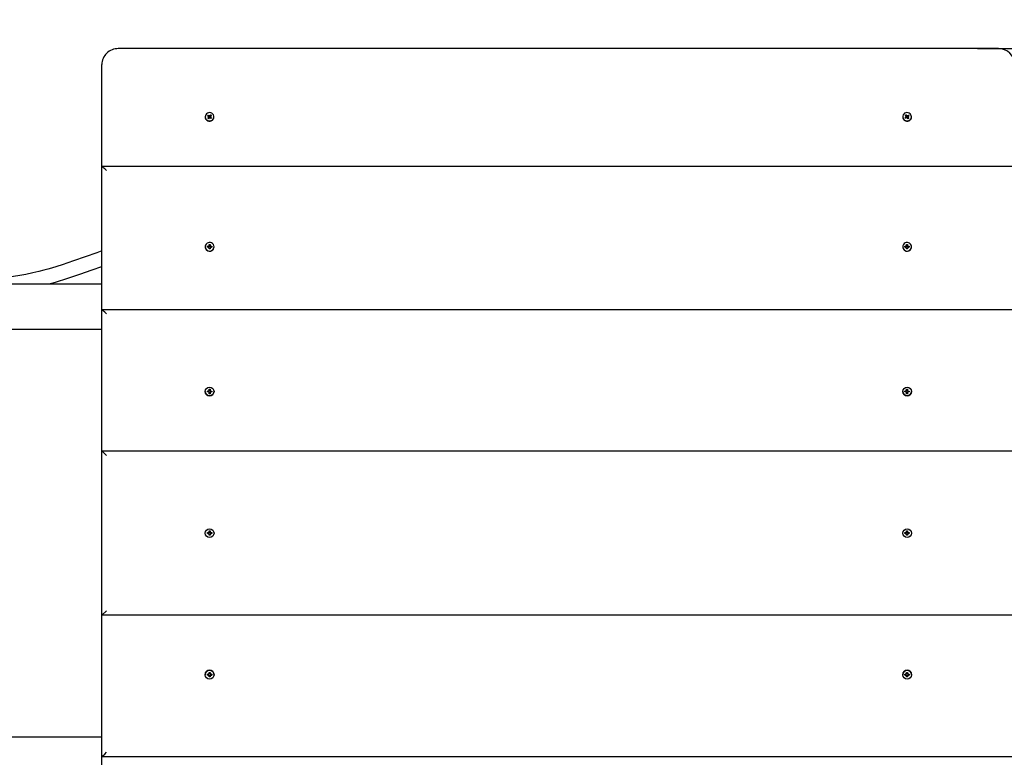
# Paper-space layout 'Основные габаритные размеры' of a CAD drawing. Units: millimetres. Extents: x 1.4 to 12.2, y 2.5 to 7.9.
# Drawn here: x 7.6 to 8.7, y 5.7 to 6.5 of the extents above; entities that cross this region are included whole.
import ezdxf

# ---------------------------------------------------------------- set-up
doc = ezdxf.new("R2010")
doc.units = ezdxf.units.MM
doc.header["$LTSCALE"] = 60
doc.header["$PDSIZE"] = -1
doc.linetypes.add('SLD-Сплошная', pattern=[0])
doc.styles.add('SLDTEXTSTYLE1', font='isocpeui.ttf')
doc.dimstyles.new('SLDDIMSTYLE3', dxfattribs={"dimtxt": 0.18, "dimasz": 0.18, "dimexe": 0, "dimexo": 0.0625, "dimgap": 0.045, "dimtad": 2, "dimrnd": 1e-09, "dimzin": 12, "dimdsep": 46, "dimtxsty": 'SLDTEXTSTYLE1', "dimsah": 1, "dimcen": 0.09, "dimadec": 0, "dimazin": 3, "dimtfac": 1, "dimtdec": 3, "dimtofl": 0, "dimtmove": 0, "dimatfit": 3, "dimfxl": 1, "dimfrac": 2, "dimtolj": 1, "dimtzin": 12, "dimarcsym": 0})

# ---------------------------------------------------------------- blocks, each defined once
blk = doc.blocks.new('_D_5')
at = {"color": 0, "linetype": 'SLD-Сплошная', "lineweight": -2, "transparency": 16777216}
for p, q in [((5.9908, 7.9388), (12.1271, 7.9388)), ((12.1271, 3.5059), (12.1271, 7.7588)), ((5.7888, 3.3259), (12.1271, 3.3259))]:
    blk.add_line(p, q, dxfattribs=at)
at = {"color": 0, "linetype": 'SLD-Сплошная', "transparency": 16777216}
for points in [[(12.0971, 7.7588), (12.1571, 7.7588), (12.1271, 7.9388)], [(12.0971, 3.5059), (12.1571, 3.5059), (12.1271, 3.3259)]]:
    blk.add_solid(points, dxfattribs=at)
at = {"layer": 'Defpoints', "color": 0, "linetype": 'SLD-Сплошная', "transparency": 16777216}
for p in [(5.9283, 7.9388), (12.1271, 7.9388), (5.7263, 3.3259)]:
    blk.add_point(p, dxfattribs=at)
at = {"color": 0, "linetype": 'SLD-Сплошная', "transparency": 16777216, "insert": (11.9021, 5.6323), "char_height": 0.18, "attachment_point": 2, "rotation": 90, "style": 'SLDTEXTSTYLE1'}
blk.add_mtext('\\A1;4.61м', dxfattribs=at)
blk = doc.blocks.new('*D20')
at = {"color": 0, "linetype": 'SLD-Сплошная', "lineweight": -2, "transparency": 16777216}
for p, q in [((8.6583, 6.4393), (11.8234, 6.4393)), ((11.8234, 5.0059), (11.8234, 6.2593)), ((5.7798, 4.8259), (11.8234, 4.8259))]:
    blk.add_line(p, q, dxfattribs=at)
at = {"color": 0, "linetype": 'SLD-Сплошная', "transparency": 16777216}
for points in [[(11.7934, 6.2593), (11.8534, 6.2593), (11.8234, 6.4393)], [(11.7934, 5.0059), (11.8534, 5.0059), (11.8234, 4.8259)]]:
    blk.add_solid(points, dxfattribs=at)
at = {"layer": 'Defpoints', "color": 0, "linetype": 'SLD-Сплошная', "transparency": 16777216}
for p in [(8.5958, 6.4393), (11.8234, 6.4393), (5.7173, 4.8259)]:
    blk.add_point(p, dxfattribs=at)
at = {"color": 0, "linetype": 'SLD-Сплошная', "lineweight": 25, "transparency": 16777216, "insert": (11.6884, 5.6326), "char_height": 0.18, "attachment_point": 5, "rotation": 90, "style": 'SLDTEXTSTYLE1'}
blk.add_mtext('\\A1;1.61м', dxfattribs=at)

psp = doc.layouts.new('Основные габаритные размеры')

# ---------------------------------------------------------------- linework, layer by layer
at = {"color": 7, "linetype": 'SLD-Сплошная', "lineweight": 25}
for p, q in [((8.6813, 6.4393), (7.7173, 6.4393)), ((7.6993, 6.31), (7.6993, 6.422)), ((7.8125, 6.3647), (7.8125, 6.3645)), ((7.8151, 6.3659), (7.8157, 6.3666)), ((7.816, 6.3651), (7.8151, 6.3659)), ((7.8153, 6.3633), (7.8161, 6.3641)), ((7.8161, 6.3635), (7.8153, 6.3633)), ((7.816, 6.3626), (7.8153, 6.3633)), ((7.8155, 6.3646), (7.8162, 6.3648)), ((7.8162, 6.3645), (7.8155, 6.3646)), ((7.8157, 6.3666), (7.8166, 6.3658)), ((7.8166, 6.3652), (7.8157, 6.3666)), ((7.8168, 6.3635), (7.816, 6.3626)), ((7.8165, 6.3632), (7.8161, 6.3635)), ((7.8162, 6.3645), (7.8167, 6.3651)), ((7.8162, 6.3639), (7.8162, 6.3641)), ((7.817, 6.3657), (7.8171, 6.3664)), ((7.8171, 6.3664), (7.8174, 6.3657)), ((7.8172, 6.365), (7.8171, 6.3664)), ((7.8174, 6.3631), (7.8171, 6.3637)), ((7.8175, 6.3638), (7.8174, 6.3631)), ((7.8176, 6.3651), (7.8183, 6.3646)), ((7.8177, 6.3659), (7.8185, 6.3668)), ((7.8177, 6.3653), (7.8185, 6.3668)), ((7.8188, 6.3628), (7.8179, 6.3636)), ((7.8184, 6.3637), (7.8181, 6.3634)), ((7.8183, 6.365), (7.819, 6.3648)), ((7.819, 6.3648), (7.8183, 6.3646)), ((7.8183, 6.3644), (7.8183, 6.3641)), ((7.8192, 6.3662), (7.8184, 6.3653)), ((7.8185, 6.3668), (7.8192, 6.3662)), ((7.8185, 6.3643), (7.8194, 6.3636)), ((7.8185, 6.3637), (7.8194, 6.3636)), ((7.8194, 6.3636), (7.8188, 6.3628)), ((7.8221, 6.3645), (7.8221, 6.3647)), ((8.5765, 6.3647), (8.5765, 6.3645)), ((8.5791, 6.3636), (8.58, 6.3643)), ((8.58, 6.3637), (8.5791, 6.3636)), ((8.5797, 6.3628), (8.5791, 6.3636)), ((8.5793, 6.3662), (8.58, 6.3668)), ((8.5801, 6.3653), (8.5793, 6.3662)), ((8.5795, 6.3648), (8.5802, 6.365)), ((8.5802, 6.3646), (8.5795, 6.3648)), ((8.5806, 6.3636), (8.5797, 6.3628)), ((8.58, 6.3668), (8.5808, 6.3659)), ((8.5808, 6.3653), (8.58, 6.3668)), ((8.5804, 6.3634), (8.5801, 6.3637)), ((8.5802, 6.3646), (8.5809, 6.3651)), ((8.5802, 6.3641), (8.5802, 6.3644)), ((8.5811, 6.3631), (8.581, 6.3638)), ((8.5811, 6.3657), (8.5814, 6.3664)), ((8.5814, 6.3637), (8.5811, 6.3631)), ((8.5813, 6.365), (8.5814, 6.3664)), ((8.5814, 6.3664), (8.5815, 6.3657)), ((8.5825, 6.3626), (8.5817, 6.3635)), ((8.5818, 6.3651), (8.5823, 6.3645)), ((8.5819, 6.3658), (8.5828, 6.3666)), ((8.5819, 6.3652), (8.5828, 6.3666)), ((8.5824, 6.3635), (8.582, 6.3632)), ((8.5823, 6.3648), (8.583, 6.3646)), ((8.583, 6.3646), (8.5823, 6.3645)), ((8.5823, 6.3641), (8.5823, 6.3639)), ((8.5824, 6.3641), (8.5832, 6.3633)), ((8.5824, 6.3635), (8.5832, 6.3633)), ((8.5834, 6.3659), (8.5825, 6.3651)), ((8.5832, 6.3633), (8.5825, 6.3626)), ((8.5828, 6.3666), (8.5834, 6.3659)), ((8.5861, 6.3645), (8.5861, 6.3647)), ((8.6992, 6.3101), (7.6993, 6.3101)), ((7.6993, 6.1538), (7.6993, 6.31)), ((7.816, 6.2236), (7.8167, 6.2232)), ((7.8164, 6.223), (7.816, 6.2236)), ((7.8167, 6.2231), (7.8178, 6.2231)), ((7.8168, 6.2248), (7.8178, 6.2248)), ((7.8168, 6.2236), (7.8168, 6.2248)), ((7.8168, 6.2232), (7.8168, 6.2236)), ((7.8178, 6.2248), (7.8178, 6.2236)), ((7.8178, 6.2232), (7.8185, 6.2236)), ((7.8178, 6.2232), (7.8178, 6.2236)), ((7.8185, 6.2236), (7.8181, 6.223)), ((8.58, 6.2236), (8.5807, 6.2232)), ((8.5804, 6.223), (8.58, 6.2236)), ((8.5807, 6.2231), (8.5818, 6.2231)), ((8.5808, 6.2248), (8.5818, 6.2248)), ((8.5808, 6.2236), (8.5808, 6.2248)), ((8.5808, 6.2232), (8.5808, 6.2236)), ((8.5818, 6.2248), (8.5818, 6.2236)), ((8.5818, 6.2232), (8.5825, 6.2236)), ((8.5818, 6.2232), (8.5818, 6.2236)), ((8.5825, 6.2236), (8.5821, 6.223)), ((7.8125, 6.2224), (7.8125, 6.2223)), ((7.8148, 6.2229), (7.816, 6.2229)), ((7.8148, 6.2219), (7.8148, 6.2229)), ((7.816, 6.2225), (7.8148, 6.2229)), ((7.816, 6.2219), (7.8148, 6.2219)), ((7.816, 6.2212), (7.8164, 6.2218)), ((7.8167, 6.2215), (7.816, 6.2212)), ((7.8161, 6.2219), (7.8161, 6.2225)), ((7.8168, 6.22), (7.8168, 6.2212)), ((7.8178, 6.2209), (7.8168, 6.2209)), ((7.8178, 6.22), (7.8168, 6.22)), ((7.8185, 6.2212), (7.8178, 6.2215)), ((7.8178, 6.2212), (7.8178, 6.22)), ((7.8181, 6.2218), (7.8185, 6.2212)), ((7.8184, 6.2225), (7.8184, 6.2219)), ((7.8185, 6.2229), (7.8197, 6.2229)), ((7.8185, 6.2225), (7.8197, 6.2229)), ((7.8197, 6.2219), (7.8185, 6.2219)), ((7.8197, 6.2229), (7.8197, 6.2219)), ((7.8221, 6.2223), (7.8221, 6.2224)), ((8.5765, 6.2224), (8.5765, 6.2223)), ((8.5788, 6.2229), (8.58, 6.2229)), ((8.5788, 6.2219), (8.5788, 6.2229)), ((8.58, 6.2225), (8.5788, 6.2229)), ((8.58, 6.2219), (8.5788, 6.2219)), ((8.58, 6.2212), (8.5804, 6.2218)), ((8.5807, 6.2215), (8.58, 6.2212)), ((8.5801, 6.2219), (8.5801, 6.2225)), ((8.5808, 6.22), (8.5808, 6.2212)), ((8.5818, 6.2209), (8.5808, 6.2209)), ((8.5818, 6.22), (8.5808, 6.22)), ((8.5825, 6.2212), (8.5818, 6.2215)), ((8.5818, 6.2212), (8.5818, 6.22)), ((8.5821, 6.2218), (8.5825, 6.2212)), ((8.5824, 6.2225), (8.5824, 6.2219)), ((8.5825, 6.2229), (8.5837, 6.2229)), ((8.5825, 6.2225), (8.5837, 6.2229)), ((8.5837, 6.2219), (8.5825, 6.2219)), ((8.5837, 6.2229), (8.5837, 6.2219)), ((8.5861, 6.2223), (8.5861, 6.2224)), ((5.9283, 6.1819), (7.6993, 6.1819)), ((7.6993, 5.9989), (7.6993, 6.1538)), ((7.6993, 6.1538), (8.6993, 6.1538)), ((7.6993, 6.1319), (5.9283, 6.1319)), ((7.8125, 6.0639), (7.8125, 6.0639)), ((7.8148, 6.0644), (7.816, 6.0644)), ((7.8148, 6.0634), (7.8148, 6.0644)), ((7.816, 6.0644), (7.8148, 6.0644)), ((7.816, 6.0634), (7.8148, 6.0634)), ((7.816, 6.0651), (7.8167, 6.0648)), ((7.8164, 6.0645), (7.816, 6.0651)), ((7.8165, 6.0646), (7.816, 6.0651)), ((7.816, 6.0627), (7.8164, 6.0633)), ((7.8165, 6.0632), (7.816, 6.0627)), ((7.8167, 6.063), (7.816, 6.0627)), ((7.8161, 6.0634), (7.8161, 6.0644)), ((7.8167, 6.065), (7.8178, 6.065)), ((7.8178, 6.0628), (7.8167, 6.0628)), ((7.8168, 6.0664), (7.8178, 6.0664)), ((7.8168, 6.0651), (7.8168, 6.0664)), ((7.8168, 6.0651), (7.8168, 6.0651)), ((7.8168, 6.0615), (7.8168, 6.0627)), ((7.8178, 6.0615), (7.8168, 6.0615)), ((7.8178, 6.0664), (7.8178, 6.0651)), ((7.8178, 6.0648), (7.8185, 6.0651)), ((7.8178, 6.0651), (7.8178, 6.0651)), ((7.8185, 6.0627), (7.8178, 6.063)), ((7.8178, 6.0627), (7.8178, 6.0615)), ((7.818, 6.0646), (7.8185, 6.0651)), ((7.818, 6.0632), (7.8185, 6.0627)), ((7.8185, 6.0651), (7.8181, 6.0645)), ((7.8181, 6.0633), (7.8185, 6.0627)), ((7.8184, 6.0644), (7.8184, 6.0634)), ((7.8185, 6.0644), (7.8197, 6.0644)), ((7.8185, 6.0644), (7.8197, 6.0644)), ((7.8197, 6.0634), (7.8185, 6.0634)), ((7.8197, 6.0644), (7.8197, 6.0634)), ((7.8221, 6.0639), (7.8221, 6.0639)), ((8.5765, 6.0639), (8.5765, 6.0639)), ((8.5788, 6.0644), (8.58, 6.0644)), ((8.5788, 6.0634), (8.5788, 6.0644)), ((8.58, 6.0644), (8.5788, 6.0644)), ((8.58, 6.0634), (8.5788, 6.0634)), ((8.58, 6.0651), (8.5807, 6.0648)), ((8.5804, 6.0645), (8.58, 6.0651)), ((8.5805, 6.0646), (8.58, 6.0651)), ((8.58, 6.0627), (8.5804, 6.0633)), ((8.5805, 6.0632), (8.58, 6.0627)), ((8.5807, 6.063), (8.58, 6.0627)), ((8.5801, 6.0634), (8.5801, 6.0644)), ((8.5807, 6.065), (8.5818, 6.065)), ((8.5818, 6.0628), (8.5807, 6.0628)), ((8.5808, 6.0664), (8.5818, 6.0664)), ((8.5808, 6.0651), (8.5808, 6.0664)), ((8.5808, 6.0651), (8.5808, 6.0651)), ((8.5808, 6.0615), (8.5808, 6.0627)), ((8.5818, 6.0615), (8.5808, 6.0615)), ((8.5818, 6.0664), (8.5818, 6.0651)), ((8.5818, 6.0648), (8.5825, 6.0651)), ((8.5818, 6.0651), (8.5818, 6.0651)), ((8.5825, 6.0627), (8.5818, 6.063)), ((8.5818, 6.0627), (8.5818, 6.0615)), ((8.582, 6.0646), (8.5825, 6.0651)), ((8.582, 6.0632), (8.5825, 6.0627)), ((8.5825, 6.0651), (8.5821, 6.0645)), ((8.5821, 6.0633), (8.5825, 6.0627)), ((8.5824, 6.0644), (8.5824, 6.0634)), ((8.5825, 6.0644), (8.5837, 6.0644)), ((8.5825, 6.0644), (8.5837, 6.0644)), ((8.5837, 6.0634), (8.5825, 6.0634)), ((8.5837, 6.0644), (8.5837, 6.0634)), ((8.5861, 6.0639), (8.5861, 6.0639)), ((7.6993, 5.8189), (7.6993, 5.9989)), ((7.7043, 5.9939), (7.6993, 5.9989)), ((7.6993, 5.9989), (8.6993, 5.9989)), ((7.8168, 5.9101), (7.8168, 5.9114)), ((7.8168, 5.9114), (7.8178, 5.9114)), ((7.8178, 5.9114), (7.8178, 5.9101)), ((8.5808, 5.9101), (8.5808, 5.9114)), ((8.5808, 5.9114), (8.5818, 5.9114)), ((8.5818, 5.9114), (8.5818, 5.9101)), ((7.8148, 5.9094), (7.816, 5.9094)), ((7.8148, 5.9084), (7.8148, 5.9094)), ((7.816, 5.9084), (7.8148, 5.9084)), ((7.816, 5.9101), (7.8167, 5.9098)), ((7.8164, 5.9095), (7.816, 5.9101)), ((7.8165, 5.9096), (7.816, 5.9101)), ((7.816, 5.9077), (7.8164, 5.9083)), ((7.8165, 5.9082), (7.816, 5.9077)), ((7.8167, 5.908), (7.816, 5.9077)), ((7.8161, 5.9084), (7.8161, 5.9094)), ((7.8167, 5.91), (7.8178, 5.91)), ((7.8178, 5.9078), (7.8167, 5.9078)), ((7.8168, 5.9065), (7.8168, 5.9077)), ((7.8178, 5.9065), (7.8168, 5.9065)), ((7.8178, 5.9098), (7.8185, 5.9101)), ((7.8185, 5.9077), (7.8178, 5.908)), ((7.8178, 5.9077), (7.8178, 5.9065)), ((7.818, 5.9096), (7.8185, 5.9101)), ((7.818, 5.9082), (7.8185, 5.9077)), ((7.8185, 5.9101), (7.8181, 5.9095)), ((7.8181, 5.9083), (7.8185, 5.9077)), ((7.8184, 5.9094), (7.8184, 5.9084)), ((7.8185, 5.9094), (7.8197, 5.9094)), ((7.8197, 5.9084), (7.8185, 5.9084)), ((7.8197, 5.9094), (7.8197, 5.9084)), ((8.5788, 5.9094), (8.58, 5.9094)), ((8.5788, 5.9084), (8.5788, 5.9094)), ((8.58, 5.9084), (8.5788, 5.9084)), ((8.58, 5.9101), (8.5807, 5.9098)), ((8.5804, 5.9095), (8.58, 5.9101)), ((8.5805, 5.9096), (8.58, 5.9101)), ((8.58, 5.9077), (8.5804, 5.9083)), ((8.5805, 5.9082), (8.58, 5.9077)), ((8.5807, 5.908), (8.58, 5.9077)), ((8.5801, 5.9084), (8.5801, 5.9094)), ((8.5807, 5.91), (8.5818, 5.91)), ((8.5818, 5.9078), (8.5807, 5.9078)), ((8.5808, 5.9065), (8.5808, 5.9077)), ((8.5818, 5.9065), (8.5808, 5.9065)), ((8.5818, 5.9098), (8.5825, 5.9101)), ((8.5825, 5.9077), (8.5818, 5.908)), ((8.5818, 5.9077), (8.5818, 5.9065)), ((8.582, 5.9096), (8.5825, 5.9101)), ((8.582, 5.9082), (8.5825, 5.9077)), ((8.5825, 5.9101), (8.5821, 5.9095)), ((8.5821, 5.9083), (8.5825, 5.9077)), ((8.5824, 5.9094), (8.5824, 5.9084)), ((8.5825, 5.9094), (8.5837, 5.9094)), ((8.5837, 5.9084), (8.5825, 5.9084)), ((8.5837, 5.9094), (8.5837, 5.9084)), ((7.6993, 5.8189), (7.7043, 5.8239)), ((8.6993, 5.8189), (7.6993, 5.8189)), ((7.6993, 5.664), (7.6993, 5.8189)), ((7.8125, 5.7539), (7.8125, 5.7539)), ((7.8148, 5.7544), (7.816, 5.7544)), ((7.8148, 5.7534), (7.8148, 5.7544)), ((7.816, 5.7535), (7.8148, 5.7534)), ((7.816, 5.7534), (7.8148, 5.7534)), ((7.816, 5.7551), (7.8167, 5.7548)), ((7.8164, 5.7545), (7.816, 5.7551)), ((7.8165, 5.7547), (7.816, 5.7551)), ((7.816, 5.7527), (7.8164, 5.7533)), ((7.8165, 5.7532), (7.816, 5.7527)), ((7.8167, 5.7531), (7.816, 5.7527)), ((7.8161, 5.7534), (7.8161, 5.7544)), ((7.8167, 5.7551), (7.8178, 5.7551)), ((7.8178, 5.7528), (7.8167, 5.7528)), ((7.8168, 5.7564), (7.8178, 5.7564)), ((7.8168, 5.7551), (7.8168, 5.7564)), ((7.8168, 5.7515), (7.8168, 5.7527)), ((7.8168, 5.7527), (7.8168, 5.7527)), ((7.8178, 5.7515), (7.8168, 5.7515)), ((7.8178, 5.7564), (7.8178, 5.7551)), ((7.8178, 5.7548), (7.8185, 5.7551)), ((7.8185, 5.7527), (7.8178, 5.7531)), ((7.8178, 5.7527), (7.8178, 5.7515)), ((7.8178, 5.7527), (7.8178, 5.7527)), ((7.818, 5.7547), (7.8185, 5.7551)), ((7.818, 5.7532), (7.8185, 5.7527)), ((7.8185, 5.7551), (7.8181, 5.7545)), ((7.8181, 5.7533), (7.8185, 5.7527)), ((7.8184, 5.7544), (7.8184, 5.7534)), ((7.8185, 5.7544), (7.8197, 5.7544)), ((7.8185, 5.7535), (7.8197, 5.7534)), ((7.8197, 5.7534), (7.8185, 5.7534)), ((7.8197, 5.7544), (7.8197, 5.7534)), ((7.8221, 5.7539), (7.8221, 5.7539)), ((8.5765, 5.7539), (8.5765, 5.7539)), ((8.5788, 5.7544), (8.58, 5.7544)), ((8.5788, 5.7534), (8.5788, 5.7544)), ((8.58, 5.7535), (8.5788, 5.7534)), ((8.58, 5.7534), (8.5788, 5.7534)), ((8.58, 5.7551), (8.5807, 5.7548)), ((8.5804, 5.7545), (8.58, 5.7551)), ((8.5805, 5.7547), (8.58, 5.7551)), ((8.58, 5.7527), (8.5804, 5.7533)), ((8.5805, 5.7532), (8.58, 5.7527)), ((8.5807, 5.7531), (8.58, 5.7527)), ((8.5801, 5.7534), (8.5801, 5.7544)), ((8.5807, 5.7551), (8.5818, 5.7551)), ((8.5818, 5.7528), (8.5807, 5.7528)), ((8.5808, 5.7564), (8.5818, 5.7564)), ((8.5808, 5.7551), (8.5808, 5.7564)), ((8.5808, 5.7515), (8.5808, 5.7527)), ((8.5808, 5.7527), (8.5808, 5.7527)), ((8.5818, 5.7515), (8.5808, 5.7515)), ((8.5818, 5.7564), (8.5818, 5.7551)), ((8.5818, 5.7548), (8.5825, 5.7551)), ((8.5825, 5.7527), (8.5818, 5.7531)), ((8.5818, 5.7527), (8.5818, 5.7515)), ((8.5818, 5.7527), (8.5818, 5.7527)), ((8.582, 5.7547), (8.5825, 5.7551)), ((8.582, 5.7532), (8.5825, 5.7527)), ((8.5825, 5.7551), (8.5821, 5.7545)), ((8.5821, 5.7533), (8.5825, 5.7527)), ((8.5824, 5.7544), (8.5824, 5.7534)), ((8.5825, 5.7544), (8.5837, 5.7544)), ((8.5825, 5.7535), (8.5837, 5.7534)), ((8.5837, 5.7534), (8.5825, 5.7534)), ((8.5837, 5.7544), (8.5837, 5.7534)), ((8.5861, 5.7539), (8.5861, 5.7539)), ((5.9283, 5.6859), (7.6993, 5.6859)), ((7.6993, 5.5078), (7.6993, 5.664)), ((8.6993, 5.664), (7.6993, 5.664))]:
    psp.add_line(p, q, dxfattribs=at)
at = {"color": 7, "linetype": 'SLD-Сплошная', "lineweight": 25, "flags": 128}
for points in [[(7.8141, 6.3613), (7.8152, 6.3606), (7.8165, 6.3602), (7.8178, 6.3602), (7.819, 6.3605), (7.8202, 6.3611), (7.8211, 6.362), (7.8217, 6.3631), (7.822, 6.3643), (7.822, 6.3655), (7.8216, 6.3667), (7.8209, 6.3677), (7.8199, 6.3685), (7.8187, 6.3691), (7.8174, 6.3693), (7.8161, 6.3691), (7.8149, 6.3687), (7.8138, 6.3679), (7.8131, 6.3669), (7.8126, 6.3658), (7.8125, 6.3645), (7.8127, 6.3633), (7.8133, 6.3622), (7.8141, 6.3613)], [(8.5844, 6.3613), (8.5852, 6.3622), (8.5858, 6.3633), (8.586, 6.3645), (8.5859, 6.3658), (8.5854, 6.3669), (8.5847, 6.3679), (8.5836, 6.3687), (8.5824, 6.3691), (8.5811, 6.3693), (8.5798, 6.3691), (8.5786, 6.3685), (8.5777, 6.3677), (8.5769, 6.3667), (8.5765, 6.3655), (8.5765, 6.3643), (8.5768, 6.3631), (8.5774, 6.362), (8.5783, 6.3611), (8.5795, 6.3605), (8.5807, 6.3602), (8.582, 6.3602), (8.5833, 6.3606), (8.5844, 6.3613)], [(7.8221, 6.2224), (7.8219, 6.2236), (7.8214, 6.2248), (7.8205, 6.2258), (7.8195, 6.2266), (7.8182, 6.227), (7.8169, 6.2271), (7.8156, 6.2268), (7.8145, 6.2262), (7.8135, 6.2254), (7.8128, 6.2243), (7.8125, 6.223), (7.8125, 6.2217), (7.8128, 6.2205), (7.8135, 6.2194), (7.8145, 6.2185), (7.8156, 6.2179), (7.8169, 6.2177), (7.8182, 6.2177), (7.8195, 6.2182), (7.8205, 6.2189), (7.8214, 6.2199), (7.8219, 6.2211), (7.8221, 6.2224)], [(8.5765, 6.2224), (8.5766, 6.2211), (8.5772, 6.2199), (8.578, 6.2189), (8.579, 6.2182), (8.5803, 6.2177), (8.5816, 6.2177), (8.5829, 6.2179), (8.584, 6.2185), (8.585, 6.2194), (8.5857, 6.2205), (8.586, 6.2217), (8.586, 6.223), (8.5857, 6.2243), (8.585, 6.2254), (8.584, 6.2262), (8.5829, 6.2268), (8.5816, 6.2271), (8.5803, 6.227), (8.579, 6.2266), (8.578, 6.2258), (8.5772, 6.2248), (8.5766, 6.2236), (8.5765, 6.2224)], [(7.6993, 6.2178), (7.6937, 6.2158), (7.6809, 6.2114), (7.6682, 6.2069), (7.6557, 6.2027), (7.6441, 6.1991), (7.6402, 6.198), (7.6357, 6.1967), (7.6301, 6.1952), (7.6236, 6.1937), (7.6161, 6.192), (7.6095, 6.1908), (7.6023, 6.1897), (7.5943, 6.1888), (7.5857, 6.1882), (7.5763, 6.1879)], [(7.6423, 6.1819), (7.643, 6.1821), (7.6485, 6.1837), (7.6619, 6.1879), (7.6753, 6.1924), (7.6886, 6.1971), (7.6993, 6.2008)]]:
    psp.add_lwpolyline(points, dxfattribs=at)
at = {"color": 7, "linetype": 'SLD-Сплошная', "lineweight": 25}
for centre in [(7.8173, 6.0639), (8.5813, 6.0639), (7.8173, 5.9089), (8.5813, 5.9089), (7.8173, 5.7539), (8.5813, 5.7539)]:
    psp.add_circle(centre, 0.0048, dxfattribs=at)
for centre, radius, start, end in [((7.7169, 6.4216), 0.0177, 88.9178, 179.0207), ((8.6815, 6.4216), 0.0177, 1.1025, 90.959), ((7.8169, 6.3645), 0.00446, 180.2463, 231.2293), ((7.8172, 6.3647), 0.00481, 229.4011, 357.7177), ((7.8156, 6.3646), 0.000689, 20.354, 50.8684), ((7.8156, 6.3646), 0.000676, 317.6632, 348.5755), ((7.8156, 6.3639), 0.000664, 326.8879, 359.9152), ((7.8171, 6.3664), 0.000741, 230.8331, 259.904), ((7.8171, 6.3657), 0.000754, 239.7221, 308.3853), ((7.8174, 6.363), 0.000727, 108.2202, 137.6527), ((7.8171, 6.3664), 0.000727, 288.2202, 317.6527), ((7.8174, 6.363), 0.000741, 50.8331, 79.904), ((7.8189, 6.3648), 0.000676, 137.6632, 168.5755), ((7.8189, 6.3649), 0.000689, 200.354, 230.8684), ((7.8189, 6.3641), 0.00067, 180.193, 221.8761), ((8.5813, 6.3647), 0.00482, 182.471, 310.4102), ((8.5796, 6.3649), 0.000689, 309.1316, 339.646), ((8.5796, 6.3648), 0.000676, 11.4245, 42.3368), ((8.5796, 6.3641), 0.000669, 318.0899, 359.8409), ((8.5811, 6.363), 0.000741, 100.096, 129.1669), ((8.5814, 6.3664), 0.000727, 222.3473, 251.7798), ((8.5814, 6.3657), 0.000754, 231.6147, 300.2779), ((8.5811, 6.363), 0.000727, 42.3473, 71.7798), ((8.5814, 6.3664), 0.000741, 280.096, 309.1669), ((8.5829, 6.3646), 0.000689, 129.1316, 159.646), ((8.5829, 6.3646), 0.000676, 191.4245, 222.3368), ((8.5829, 6.3639), 0.000664, 180.0848, 213.1121), ((8.5816, 6.3645), 0.00446, 308.7707, 359.7537), ((7.816, 6.2236), 0.000734, 269.9768, 299.5875), ((7.816, 6.2232), 0.00072, 278.6477, 350.4752), ((7.816, 6.2236), 0.000706, 329.583, 359.9755), ((7.8185, 6.2236), 0.000706, 180.0245, 210.417), ((7.8185, 6.2232), 0.00072, 189.5248, 261.3523), ((7.8185, 6.2236), 0.000734, 240.4125, 270.0232), ((8.58, 6.2236), 0.000734, 269.9768, 299.5875), ((8.58, 6.2232), 0.00072, 278.6477, 350.4752), ((8.58, 6.2236), 0.000706, 329.583, 359.9755), ((8.5825, 6.2236), 0.000706, 180.0245, 210.417), ((8.5825, 6.2232), 0.00072, 189.5248, 261.3523), ((8.5825, 6.2236), 0.000734, 240.4125, 270.0232), ((7.8173, 6.2223), 0.0048, 180.6227, 359.3773), ((7.816, 6.2211), 0.000734, 60.4125, 90.0232), ((7.816, 6.2212), 0.000706, 0.0245, 30.417), ((7.8185, 6.2212), 0.000706, 149.583, 179.9755), ((7.8185, 6.2211), 0.000734, 89.9768, 119.5875), ((8.5813, 6.2223), 0.0048, 180.6899, 359.3101), ((8.58, 6.2211), 0.000734, 60.4125, 90.0232), ((8.58, 6.2212), 0.000706, 0.0245, 30.417), ((8.5825, 6.2212), 0.000706, 149.583, 179.9755), ((8.5825, 6.2211), 0.000734, 89.9768, 119.5875), ((7.8173, 6.0639), 0.0048, 180.0062, 359.9938), ((7.816, 6.0651), 0.000725, 269.9998, 299.9959), ((7.816, 6.0627), 0.000725, 60.0041, 90.0002), ((7.816, 6.0651), 0.000725, 279.0787, 350.9126), ((7.816, 6.0651), 0.000725, 329.9959, 359.9998), ((7.816, 6.0627), 0.000725, 0.0002, 30.0041), ((7.8185, 6.0651), 0.000725, 180.0002, 210.0041), ((7.8185, 6.0651), 0.000725, 189.0874, 260.9213), ((7.8185, 6.0627), 0.000725, 149.9959, 179.9998), ((7.8185, 6.0651), 0.000725, 240.0041, 270.0002), ((7.8185, 6.0627), 0.000725, 89.9998, 119.9959), ((8.5813, 6.0639), 0.0048, 180.0069, 359.9931), ((8.58, 6.0651), 0.000725, 269.9998, 299.9959), ((8.58, 6.0627), 0.000725, 60.0041, 90.0002), ((8.58, 6.0651), 0.000725, 279.0787, 350.9126), ((8.58, 6.0651), 0.000725, 329.9959, 359.9998), ((8.58, 6.0627), 0.000725, 0.0002, 30.0041), ((8.5825, 6.0651), 0.000725, 180.0002, 210.0041), ((8.5825, 6.0651), 0.000725, 189.0874, 260.9213), ((8.5825, 6.0627), 0.000725, 149.9959, 179.9998), ((8.5825, 6.0651), 0.000725, 240.0041, 270.0002), ((8.5825, 6.0627), 0.000725, 89.9998, 119.9959), ((7.816, 5.9101), 0.000725, 270, 300), ((7.816, 5.9077), 0.000725, 60, 90), ((7.816, 5.9101), 0.000725, 300, 315), ((7.816, 5.9077), 0.000725, 45, 60), ((7.816, 5.9101), 0.000725, 315, 330), ((7.816, 5.9077), 0.000725, 30, 45), ((7.816, 5.9101), 0.000725, 330, 0), ((7.816, 5.9077), 0.000725, 360, 30), ((7.8185, 5.9101), 0.000725, 180, 210), ((7.8185, 5.9101), 0.000725, 210, 225), ((7.8185, 5.9077), 0.000725, 135, 150), ((7.8185, 5.9077), 0.000725, 150, 180), ((7.8185, 5.9101), 0.000725, 225, 240), ((7.8185, 5.9077), 0.000725, 120, 135), ((7.8185, 5.9101), 0.000725, 240, 270), ((7.8185, 5.9077), 0.000725, 90, 120), ((8.58, 5.9101), 0.000725, 270, 300), ((8.58, 5.9077), 0.000725, 60, 90), ((8.58, 5.9101), 0.000725, 300, 315), ((8.58, 5.9077), 0.000725, 45, 60), ((8.58, 5.9101), 0.000725, 315, 330), ((8.58, 5.9077), 0.000725, 30, 45), ((8.58, 5.9101), 0.000725, 330, 0), ((8.58, 5.9077), 0.000725, 360, 30), ((8.5825, 5.9101), 0.000725, 180, 210), ((8.5825, 5.9101), 0.000725, 210, 225), ((8.5825, 5.9077), 0.000725, 135, 150), ((8.5825, 5.9077), 0.000725, 150, 180), ((8.5825, 5.9101), 0.000725, 225, 240), ((8.5825, 5.9077), 0.000725, 120, 135), ((8.5825, 5.9101), 0.000725, 240, 270), ((8.5825, 5.9077), 0.000725, 90, 120), ((7.8173, 5.7539), 0.0048, 0.0069, 179.9931), ((7.816, 5.7551), 0.000725, 269.9998, 299.9959), ((7.816, 5.7527), 0.000725, 60.0041, 90.0002), ((7.816, 5.7527), 0.000725, 9.0874, 80.9213), ((7.816, 5.7551), 0.000725, 329.9959, 359.9998), ((7.816, 5.7527), 0.000725, 0.0002, 30.0041), ((7.8185, 5.7551), 0.000725, 180.0002, 210.0041), ((7.8185, 5.7527), 0.000725, 99.0787, 170.9126), ((7.8185, 5.7527), 0.000725, 149.9959, 179.9998), ((7.8185, 5.7551), 0.000725, 240.0041, 270.0002), ((7.8185, 5.7527), 0.000725, 89.9998, 119.9959), ((8.5813, 5.7539), 0.0048, 0.0062, 179.9938), ((8.58, 5.7551), 0.000725, 269.9998, 299.9959), ((8.58, 5.7527), 0.000725, 60.0041, 90.0002), ((8.58, 5.7527), 0.000725, 9.0874, 80.9213), ((8.58, 5.7551), 0.000725, 329.9959, 359.9998), ((8.58, 5.7527), 0.000725, 0.0002, 30.0041), ((8.5825, 5.7551), 0.000725, 180.0002, 210.0041), ((8.5825, 5.7527), 0.000725, 99.0787, 170.9126), ((8.5825, 5.7527), 0.000725, 149.9959, 179.9998), ((8.5825, 5.7551), 0.000725, 240.0041, 270.0002), ((8.5825, 5.7527), 0.000725, 89.9998, 119.9959)]:
    psp.add_arc(centre, radius, start, end, dxfattribs=at)
for centre, major_axis, ratio, start_param, end_param in [((7.8155, 6.3639), (0.000708, -0.000332), 0.468686, 5.788663, 5.947192), ((7.8155, 6.3646), (-0.0002, 0.00322), 0.216494, 4.666419, 4.769673), ((7.8155, 6.3646), (-0.00021, 0.00189), 0.367583, 4.41555, 4.602971), ((7.8171, 6.3657), (-0.000381, 0.000956), 0.644669, 1.876657, 2.035186), ((7.8171, 6.3664), (-0.00067, 0.00277), 0.104056, 1.792611, 2.054411), ((7.8171, 6.3664), (0.00062, 0.00286), 0.129655, 4.249452, 4.511251), ((7.8174, 6.3631), (0.00072, 0.00252), 0.022325, 1.305551, 1.540247), ((7.8171, 6.3657), (0.000323, 0.000993), 0.653536, 4.30394, 4.462469), ((7.819, 6.3648), (0.00011, 0.00324), 0.221024, 1.538796, 1.800596), ((7.819, 6.3648), (0.00036, 0.00192), 0.328514, 1.750456, 2.012256), ((7.819, 6.3642), (0.000698, 0.000401), 0.4881, 3.569585, 3.728114), ((8.5795, 6.3642), (0.000698, -0.000401), 0.4881, 5.696664, 5.855193), ((8.5795, 6.3648), (-0.00011, 0.00324), 0.221024, 4.482589, 4.744389), ((8.5795, 6.3648), (-0.00036, 0.00192), 0.328514, 4.27093, 4.532729), ((8.5814, 6.3657), (-0.000323, 0.000993), 0.653536, 1.820716, 1.979245), ((8.5811, 6.3631), (-0.00072, 0.00252), 0.022325, 4.742938, 4.977634), ((8.5814, 6.3664), (-0.00062, 0.00286), 0.129655, 1.771934, 2.033734), ((8.5814, 6.3664), (0.00067, 0.00277), 0.104056, 4.228775, 4.490574), ((8.5814, 6.3657), (0.000381, 0.000956), 0.644669, 4.247999, 4.406528), ((8.583, 6.3646), (0.0002, 0.00322), 0.216494, 1.513513, 1.616767), ((8.583, 6.3646), (0.00021, 0.00189), 0.367583, 1.680214, 1.867635), ((8.583, 6.3639), (0.000708, 0.000332), 0.468686, 3.477586, 3.636115), ((7.7043, 6.3051), (-0.00498, 0.00498), 0.087489, 4.799655, 6.370452), ((7.816, 6.2236), (-0.00072, 0.00125), 0.001921, 3.930293, 4.192092), ((7.816, 6.2236), (0.00028, 0.00209), 0.32082, 4.321616, 4.583416), ((7.816, 6.2232), (0, 0.000932), 0.777862, 4.55386, 4.712389), ((7.8185, 6.2236), (-0.00028, 0.00209), 0.32082, 1.69977, 1.961569), ((7.8185, 6.2232), (0, 0.000932), 0.777862, 1.570796, 1.729325), ((7.8185, 6.2236), (0.00072, 0.00125), 0.001921, 2.091093, 2.352893), ((8.58, 6.2236), (-0.00072, 0.00125), 0.001921, 3.930293, 4.192092), ((8.58, 6.2236), (0.00028, 0.00209), 0.32082, 4.321616, 4.583416), ((8.58, 6.2232), (0, 0.000932), 0.777862, 4.55386, 4.712389), ((8.5825, 6.2236), (-0.00028, 0.00209), 0.32082, 1.69977, 1.961569), ((8.5825, 6.2232), (0, 0.000932), 0.777862, 1.570796, 1.729325), ((8.5825, 6.2236), (0.00072, 0.00125), 0.001921, 2.091093, 2.352893), ((7.816, 6.2232), (-0.000561, 0.000621), 0.739107, 2.255765, 2.414294), ((7.816, 6.2212), (-0.00051, 0.00189), 0.269718, 4.781685, 4.970861), ((7.8185, 6.2212), (0.00051, 0.00189), 0.269718, 1.312324, 1.5015), ((7.8185, 6.2232), (0.000561, 0.000621), 0.739107, 3.868892, 4.02742), ((8.58, 6.2232), (-0.000561, 0.000621), 0.739107, 2.255765, 2.414294), ((8.58, 6.2212), (-0.00051, 0.00189), 0.269718, 4.781685, 4.970861), ((8.5825, 6.2212), (0.00051, 0.00189), 0.269718, 1.312324, 1.5015), ((8.5825, 6.2232), (0.000561, 0.000621), 0.739107, 3.868892, 4.02742), ((7.7043, 6.1488), (-0.005, 0.005), 0.008727, 4.721116, 6.291912), ((7.816, 6.0651), (-0.000518, 0.000523), 0.970222, 2.346118, 2.504647), ((7.816, 6.0651), (0.000644, -0.000411), 0.810621, 5.713921, 5.97572), ((7.816, 6.0627), (-0.000388, 0.00074), 0.827062, 4.93281, 5.194609), ((7.816, 6.0651), (0.000204, 0.000836), 0.832073, 4.211919, 4.473719), ((7.816, 6.0627), (0.000705, 0.00021), 0.80328, 0.289258, 0.551057), ((7.816, 6.0651), (0, 0.000747), 0.970802, 4.55386, 4.712389), ((7.8185, 6.0651), (0, 0.000747), 0.970802, 1.570796, 1.729325), ((7.8185, 6.0651), (-0.000204, 0.000836), 0.832073, 1.809467, 2.071266), ((7.8185, 6.0627), (0.000705, -0.00021), 0.80328, 2.590535, 2.852335), ((7.8185, 6.0651), (0.000644, 0.000411), 0.810621, 3.449058, 3.710857), ((7.8185, 6.0627), (0.000388, 0.00074), 0.827062, 1.088576, 1.350376), ((7.8185, 6.0651), (0.000518, 0.000523), 0.970222, 3.778538, 3.937067), ((8.58, 6.0651), (-0.000518, 0.000523), 0.970222, 2.346118, 2.504647), ((8.58, 6.0651), (0.000644, -0.000411), 0.810621, 5.713921, 5.97572), ((8.58, 6.0627), (-0.000388, 0.00074), 0.827062, 4.93281, 5.194609), ((8.58, 6.0651), (0.000204, 0.000836), 0.832073, 4.211919, 4.473719), ((8.58, 6.0627), (0.000705, 0.00021), 0.80328, 0.289258, 0.551057), ((8.58, 6.0651), (0, 0.000747), 0.970802, 4.55386, 4.712389), ((8.5825, 6.0651), (0, 0.000747), 0.970802, 1.570796, 1.729325), ((8.5825, 6.0651), (-0.000204, 0.000836), 0.832073, 1.809467, 2.071266), ((8.5825, 6.0627), (0.000705, -0.00021), 0.80328, 2.590535, 2.852335), ((8.5825, 6.0651), (0.000644, 0.000411), 0.810621, 3.449058, 3.710857), ((8.5825, 6.0627), (0.000388, 0.00074), 0.827062, 1.088576, 1.350376), ((8.5825, 6.0651), (0.000518, 0.000523), 0.970222, 3.778538, 3.937067), ((7.816, 5.7527), (0.000518, 0.000523), 0.970222, 0.636946, 0.795474), ((7.816, 5.7551), (0.000388, 0.00074), 0.827062, 4.230169, 4.491968), ((7.816, 5.7527), (0.000644, 0.000411), 0.810621, 0.307465, 0.569264), ((7.816, 5.7551), (0.000705, -0.00021), 0.80328, 5.732128, 5.993927), ((7.816, 5.7527), (-0.000204, 0.000836), 0.832073, 4.951059, 5.212859), ((7.816, 5.7527), (0, 0.000747), 0.970802, 4.712389, 4.870918), ((7.8185, 5.7551), (0.000705, 0.00021), 0.80328, 3.430851, 3.69265), ((7.8185, 5.7527), (0.000204, 0.000836), 0.832073, 1.070327, 1.332126), ((7.8185, 5.7527), (0, 0.000747), 0.970802, 1.412267, 1.570796), ((7.8185, 5.7551), (-0.000388, 0.00074), 0.827062, 1.791217, 2.053016), ((7.8185, 5.7527), (0.000644, -0.000411), 0.810621, 2.572328, 2.834128), ((7.8185, 5.7527), (-0.000518, 0.000523), 0.970222, 5.487711, 5.64624), ((8.58, 5.7527), (0.000518, 0.000523), 0.970222, 0.636946, 0.795474), ((8.58, 5.7551), (0.000388, 0.00074), 0.827062, 4.230169, 4.491968), ((8.58, 5.7527), (0.000644, 0.000411), 0.810621, 0.307465, 0.569264), ((8.58, 5.7551), (0.000705, -0.00021), 0.80328, 5.732128, 5.993927), ((8.58, 5.7527), (-0.000204, 0.000836), 0.832073, 4.951059, 5.212859), ((8.58, 5.7527), (0, 0.000747), 0.970802, 4.712389, 4.870918), ((8.5825, 5.7551), (0.000705, 0.00021), 0.80328, 3.430851, 3.69265), ((8.5825, 5.7527), (0.000204, 0.000836), 0.832073, 1.070327, 1.332126), ((8.5825, 5.7527), (0, 0.000747), 0.970802, 1.412267, 1.570796), ((8.5825, 5.7551), (-0.000388, 0.00074), 0.827062, 1.791217, 2.053016), ((8.5825, 5.7527), (0.000644, -0.000411), 0.810621, 2.572328, 2.834128), ((8.5825, 5.7527), (-0.000518, 0.000523), 0.970222, 5.487711, 5.64624), ((7.7043, 5.669), (0.005, 0.005), 0.008727, 3.132866, 4.703662)]:
    psp.add_ellipse(centre, major_axis=major_axis, ratio=ratio, start_param=start_param, end_param=end_param, dxfattribs=at)

# ---------------------------------------------------------------- dimensions: what is measured, and where the dimension line sits
at = {"color": 8, "linetype": 'SLD-Сплошная'}
dim = psp.add_linear_dim(base=(12.1271, 7.9388), p1=(5.7263, 3.3259), p2=(5.9283, 7.9388), angle=90, text='<>м', dimstyle='SLDDIMSTYLE3', override={"dimtad": 1}, dxfattribs=at)
dim.commit()
dim.dimension.update_dxf_attribs({"geometry": '_D_5', "text_midpoint": (12.1271, 5.6323), "dimtype": 160})
at = {"color": 7, "linetype": 'SLD-Сплошная', "lineweight": 25}
dim = psp.add_linear_dim(base=(11.8234, 6.4393), p1=(5.7173, 4.8259), p2=(8.5958, 6.4393), angle=90, text='<>м', dimstyle='SLDDIMSTYLE3', override={"dimtad": 1}, dxfattribs=at)
dim.commit()
dim.dimension.update_dxf_attribs({"geometry": '*D20', "text_midpoint": (11.6884, 5.6326)})

doc.saveas('drawing.dxf')
